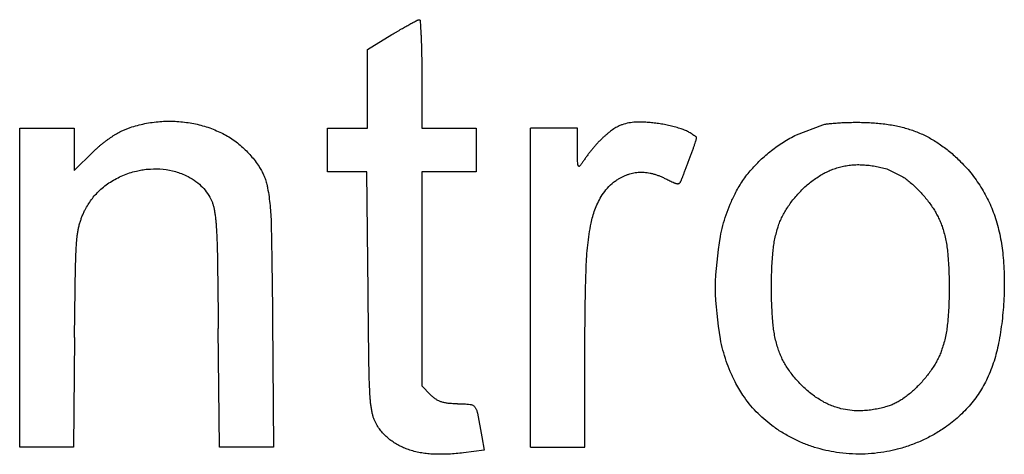
# Model space of a CAD drawing. Units: millimetres. Extents: x 50 to 2082, y 50 to 1435.
# Drawn here: x 524 to 538, y 982 to 988 of the extents above; entities that cross this region are included whole.
import ezdxf

# ---------------------------------------------------------------- set-up
doc = ezdxf.new("R2010")
doc.units = ezdxf.units.MM
doc.header["$LTSCALE"] = 5

msp = doc.modelspace()

# ---------------------------------------------------------------- linework, layer by layer
at = {"color": 7, "linetype": 'Continuous', "lineweight": 25}
for p, q in [((528.954, 987.641), (529.312, 987.857)), ((528.954, 986.489), (528.954, 987.641)), ((529.748, 987.283), (529.748, 986.489)), ((525.356, 986.445), (525.487, 986.5)), ((535.221, 986.395), (535.61, 986.541)), ((523.873, 981.831), (523.873, 986.489)), ((523.873, 986.489), (524.667, 986.489)), ((524.667, 986.489), (524.667, 986.181)), ((528.372, 986.171), (528.372, 986.489)), ((528.372, 986.489), (528.954, 986.489)), ((529.748, 986.489), (530.542, 986.489)), ((530.542, 986.489), (530.542, 986.171)), ((531.336, 981.831), (531.336, 986.489)), ((532.025, 986.489), (531.336, 986.489)), ((532.025, 986.186), (532.025, 986.489)), ((533.764, 986.348), (533.764, 986.348)), ((533.741, 986.272), (533.741, 986.272)), ((533.763, 986.345), (533.763, 986.345)), ((524.667, 986.181), (524.667, 985.874)), ((524.667, 985.874), (524.945, 986.143)), ((528.372, 985.854), (528.372, 986.171)), ((530.542, 986.171), (530.542, 985.854)), ((533.676, 986.085), (533.676, 986.085)), ((533.713, 986.185), (533.713, 986.185)), ((533.635, 985.98), (533.635, 985.98)), ((535.872, 985.926), (535.872, 985.926)), ((536.195, 985.956), (536.195, 985.956)), ((525.739, 985.892), (525.739, 985.892)), ((526.279, 985.811), (526.279, 985.811)), ((528.947, 985.854), (528.372, 985.854)), ((528.372, 985.854), (528.372, 985.854)), ((528.964, 984.094), (528.947, 985.854)), ((528.947, 985.854), (528.947, 985.854)), ((530.542, 985.854), (529.748, 985.854)), ((529.748, 985.854), (529.748, 982.726)), ((529.748, 985.854), (529.748, 985.854)), ((530.542, 985.854), (530.542, 985.854)), ((532.786, 985.823), (532.786, 985.823)), ((532.953, 985.848), (532.953, 985.849)), ((533.128, 985.824), (533.128, 985.824)), ((533.563, 985.788), (533.563, 985.788)), ((533.596, 985.877), (533.596, 985.877)), ((535.575, 985.803), (535.575, 985.803)), ((536.544, 985.895), (536.778, 985.781)), ((536.544, 985.895), (536.544, 985.895)), ((536.778, 985.781), (536.778, 985.781)), ((525.198, 985.704), (525.198, 985.704)), ((532.623, 985.75), (532.623, 985.75)), ((533.313, 985.752), (533.313, 985.752)), ((533.434, 985.693), (533.434, 985.693)), ((533.487, 985.679), (533.487, 985.679)), ((533.519, 985.694), (533.519, 985.694)), ((533.545, 985.739), (533.545, 985.739)), ((532.369, 985.491), (532.369, 985.491)), ((535.301, 985.588), (535.301, 985.588)), ((537.016, 985.576), (537.016, 985.576)), ((526.651, 985.483), (526.651, 985.483)), ((524.829, 985.299), (524.829, 985.299)), ((526.713, 985.317), (526.713, 985.317)), ((535.083, 985.319), (535.083, 985.319)), ((537.219, 985.322), (537.219, 985.322)), ((524.748, 985.093), (524.748, 985.093)), ((526.744, 985.069), (526.744, 985.069)), ((532.222, 985.103), (532.222, 985.103)), ((537.35, 985.057), (537.35, 985.057)), ((534.949, 985.033), (534.949, 985.033)), ((524.708, 984.868), (524.708, 984.868)), ((526.762, 984.631), (526.762, 984.631)), ((534.878, 984.672), (534.878, 984.672)), ((537.43, 984.686), (537.43, 984.686)), ((524.676, 983.434), (524.69, 984.491)), ((524.69, 984.491), (524.69, 984.491)), ((532.15, 984.459), (532.15, 984.459)), ((538.259, 984.225), (538.259, 984.225)), ((528.964, 984.094), (528.964, 984.094)), ((534.04, 984.16), (534.04, 984.16)), ((538.254, 984.001), (538.254, 984.001)), ((527.568, 983.697), (527.584, 981.831)), ((526.791, 981.831), (526.774, 983.564)), ((526.774, 983.564), (526.774, 983.564)), ((524.676, 983.434), (524.659, 981.831)), ((524.676, 983.434), (524.676, 983.434)), ((534.111, 983.412), (534.111, 983.412)), ((538.176, 983.349), (538.176, 983.349)), ((532.13, 981.831), (532.131, 983.247)), ((532.131, 983.247), (532.131, 983.247)), ((528.977, 982.972), (528.977, 982.972)), ((534.325, 982.788), (534.325, 982.788)), ((538.011, 982.837), (538.011, 982.837)), ((529.748, 982.726), (529.878, 982.596)), ((528.994, 982.55), (528.994, 982.55)), ((530.562, 982.327), (530.625, 981.981)), ((537.746, 982.432), (537.746, 982.432)), ((529.028, 982.315), (529.028, 982.315)), ((529.096, 982.148), (529.096, 982.148)), ((534.865, 982.147), (534.865, 982.147)), ((537.369, 982.103), (537.369, 982.103)), ((529.297, 981.93), (529.297, 981.93)), ((530.625, 981.981), (530.658, 981.787)), ((524.659, 981.831), (523.873, 981.831)), ((523.873, 981.831), (523.873, 981.831)), ((524.659, 981.831), (524.659, 981.831)), ((527.584, 981.831), (526.791, 981.831)), ((526.791, 981.831), (526.791, 981.831)), ((527.584, 981.831), (527.584, 981.831)), ((529.572, 981.79), (529.572, 981.79)), ((530.658, 981.787), (530.357, 981.749)), ((530.357, 981.749), (530.357, 981.749)), ((530.658, 981.787), (530.658, 981.787)), ((531.336, 981.831), (532.13, 981.831)), ((531.336, 981.831), (531.336, 981.831)), ((532.13, 981.831), (532.13, 981.831)), ((535.654, 981.784), (535.654, 981.784)), ((536.544, 981.767), (536.544, 981.767)), ((529.925, 981.729), (529.925, 981.729))]:
    msp.add_line(p, q, dxfattribs=at)
for points, knots in [([(529.682, 988.067), (529.683, 988.068), (529.687, 988.069), (529.692, 988.071), (529.697, 988.073), (529.702, 988.074), (529.706, 988.074), (529.708, 988.075), (529.709, 988.075)], [0, 0, 0, 0, 0.18889, 0.379087, 0.573413, 0.769169, 0.884434, 1, 1, 1, 1]), ([(529.709, 988.075), (529.71, 988.075), (529.714, 988.074), (529.719, 988.072), (529.722, 988.068), (529.724, 988.064), (529.725, 988.061), (529.725, 988.06)], [0, 0, 0, 0, 0.213386, 0.426752, 0.640749, 0.856255, 1, 1, 1, 1]), ([(529.312, 987.857), (529.335, 987.871), (529.37, 987.891), (529.416, 987.919), (529.44, 987.933), (529.452, 987.939)], [0, 0, 0, 0, 0.499986, 0.749991, 1, 1, 1, 1]), ([(529.452, 987.939), (529.472, 987.951), (529.503, 987.969), (529.545, 987.992), (529.565, 988.004), (529.576, 988.01)], [0, 0, 0, 0, 0.499961, 0.749976, 1, 1, 1, 1]), ([(529.576, 988.01), (529.593, 988.019), (529.62, 988.034), (529.655, 988.053), (529.673, 988.062), (529.682, 988.067)], [0, 0, 0, 0, 0.49999, 0.749994, 1, 1, 1, 1]), ([(529.725, 988.06), (529.727, 988.024), (529.73, 987.97), (529.734, 987.897), (529.736, 987.861), (529.737, 987.843)], [0, 0, 0, 0, 0.499994, 0.749996, 1, 1, 1, 1]), ([(529.737, 987.843), (529.739, 987.8), (529.742, 987.736), (529.744, 987.651), (529.745, 987.608), (529.746, 987.587)], [0, 0, 0, 0, 0.499938, 0.749961, 1, 1, 1, 1]), ([(529.746, 987.587), (529.746, 987.536), (529.748, 987.46), (529.748, 987.359), (529.748, 987.308), (529.748, 987.283)], [0, 0, 0, 0, 0.499977, 0.749985, 1, 1, 1, 1]), ([(525.487, 986.5), (525.522, 986.511), (525.593, 986.533), (525.7, 986.558), (525.81, 986.577), (525.885, 986.584), (525.922, 986.588)], [0, 0, 0, 0, 0.247641, 0.496205, 0.747618, 1, 1, 1, 1]), ([(525.922, 986.588), (525.958, 986.59), (526.032, 986.594), (526.143, 986.592), (526.254, 986.584), (526.327, 986.573), (526.364, 986.568)], [0, 0, 0, 0, 0.24764, 0.496205, 0.747619, 1, 1, 1, 1]), ([(526.364, 986.568), (526.399, 986.561), (526.469, 986.548), (526.573, 986.52), (526.675, 986.486), (526.742, 986.458), (526.775, 986.443)], [0, 0, 0, 0, 0.247475, 0.495939, 0.747452, 1, 1, 1, 1]), ([(532.633, 986.523), (532.622, 986.518), (532.6, 986.507), (532.568, 986.489), (532.537, 986.469), (532.517, 986.454), (532.507, 986.447)], [0, 0, 0, 0, 0.248157, 0.497041, 0.748146, 1, 1, 1, 1]), ([(532.872, 986.579), (532.806, 986.572), (532.723, 986.563), (532.648, 986.529), (532.633, 986.523)], [0, 0, 0, 0, 0.804814, 1, 1, 1, 1]), ([(533.208, 986.557), (533.181, 986.561), (533.125, 986.569), (533.041, 986.576), (532.957, 986.579), (532.9, 986.579), (532.872, 986.579)], [0, 0, 0, 0, 0.248886, 0.498214, 0.748881, 1, 1, 1, 1]), ([(533.539, 986.48), (533.512, 986.488), (533.458, 986.505), (533.376, 986.526), (533.293, 986.544), (533.236, 986.553), (533.208, 986.557)], [0, 0, 0, 0, 0.248886, 0.498213, 0.748881, 1, 1, 1, 1]), ([(535.61, 986.541), (535.619, 986.543), (535.637, 986.547), (535.663, 986.552), (535.69, 986.556), (535.708, 986.558), (535.717, 986.559)], [0, 0, 0, 0, 0.249058, 0.49849, 0.749055, 1, 1, 1, 1]), ([(535.717, 986.559), (535.745, 986.561), (535.787, 986.565), (535.843, 986.569), (535.871, 986.57), (535.885, 986.571)], [0, 0, 0, 0, 0.499878, 0.749924, 1, 1, 1, 1]), ([(535.885, 986.571), (535.917, 986.572), (535.964, 986.574), (536.028, 986.576), (536.06, 986.576), (536.076, 986.576)], [0, 0, 0, 0, 0.499877, 0.749924, 1, 1, 1, 1]), ([(536.076, 986.576), (536.108, 986.576), (536.155, 986.576), (536.218, 986.575), (536.25, 986.574), (536.265, 986.573)], [0, 0, 0, 0, 0.499868, 0.749918, 1, 1, 1, 1]), ([(536.265, 986.573), (536.298, 986.572), (536.364, 986.568), (536.463, 986.559), (536.562, 986.546), (536.628, 986.534), (536.661, 986.529)], [0, 0, 0, 0, 0.249129, 0.498603, 0.749126, 1, 1, 1, 1]), ([(536.661, 986.529), (536.69, 986.523), (536.748, 986.511), (536.834, 986.487), (536.919, 986.46), (536.975, 986.438), (537.003, 986.427)], [0, 0, 0, 0, 0.248344, 0.497342, 0.748335, 1, 1, 1, 1]), ([(525.082, 986.265), (525.093, 986.274), (525.115, 986.292), (525.149, 986.317), (525.184, 986.342), (525.208, 986.358), (525.219, 986.366)], [0, 0, 0, 0, 0.249582, 0.49933, 0.749581, 1, 1, 1, 1]), ([(525.219, 986.366), (525.23, 986.373), (525.252, 986.387), (525.286, 986.408), (525.321, 986.427), (525.344, 986.439), (525.356, 986.445)], [0, 0, 0, 0, 0.249507, 0.499209, 0.749505, 1, 1, 1, 1]), ([(526.775, 986.443), (526.805, 986.429), (526.865, 986.401), (526.952, 986.349), (527.036, 986.291), (527.088, 986.247), (527.115, 986.225)], [0, 0, 0, 0, 0.246425, 0.49424, 0.74638, 1, 1, 1, 1]), ([(532.507, 986.447), (532.496, 986.437), (532.472, 986.419), (532.438, 986.39), (532.404, 986.36), (532.382, 986.339), (532.372, 986.329)], [0, 0, 0, 0, 0.249435, 0.499095, 0.749434, 1, 1, 1, 1]), ([(533.76, 986.357), (533.744, 986.37), (533.711, 986.396), (533.657, 986.429), (533.6, 986.458), (533.559, 986.473), (533.539, 986.48)], [0, 0, 0, 0, 0.2440939, 0.4904232, 0.7439476, 1, 1, 1, 1]), ([(533.763, 986.345), (533.764, 986.346), (533.764, 986.349), (533.763, 986.352), (533.762, 986.355), (533.76, 986.356), (533.76, 986.357)], [0, 0, 0, 0, 0.295229, 0.590492, 0.885546, 1, 1, 1, 1]), ([(534.857, 986.163), (534.885, 986.185), (534.942, 986.228), (535.032, 986.288), (535.125, 986.344), (535.189, 986.378), (535.221, 986.395)], [0, 0, 0, 0, 0.248474, 0.497549, 0.748464, 1, 1, 1, 1]), ([(537.003, 986.427), (537.029, 986.416), (537.083, 986.393), (537.16, 986.353), (537.237, 986.309), (537.285, 986.277), (537.31, 986.261)], [0, 0, 0, 0, 0.2482559, 0.4971999, 0.7482456, 1, 1, 1, 1]), ([(524.945, 986.143), (524.956, 986.154), (524.978, 986.175), (525.012, 986.205), (525.046, 986.236), (525.07, 986.255), (525.082, 986.265)], [0, 0, 0, 0, 0.249724, 0.499558, 0.749724, 1, 1, 1, 1]), ([(527.115, 986.225), (527.138, 986.203), (527.186, 986.16), (527.252, 986.088), (527.314, 986.012), (527.351, 985.958), (527.37, 985.931)], [0, 0, 0, 0, 0.247197, 0.49549, 0.74717, 1, 1, 1, 1]), ([(532.372, 986.329), (532.36, 986.317), (532.336, 986.294), (532.302, 986.257), (532.268, 986.22), (532.247, 986.194), (532.236, 986.181)], [0, 0, 0, 0, 0.249524, 0.499239, 0.749524, 1, 1, 1, 1]), ([(533.713, 986.185), (533.718, 986.2), (533.725, 986.221), (533.735, 986.25), (533.739, 986.264), (533.741, 986.272)], [0, 0, 0, 0, 0.499894, 0.749934, 1, 1, 1, 1]), ([(533.741, 986.272), (533.745, 986.284), (533.751, 986.302), (533.758, 986.326), (533.762, 986.339), (533.763, 986.345)], [0, 0, 0, 0, 0.499978, 0.749984, 1, 1, 1, 1]), ([(537.31, 986.261), (537.335, 986.243), (537.386, 986.207), (537.46, 986.149), (537.532, 986.088), (537.577, 986.045), (537.6, 986.023)], [0, 0, 0, 0, 0.248867, 0.498183, 0.748863, 1, 1, 1, 1]), ([(532.026, 985.981), (532.025, 986.015), (532.025, 986.066), (532.025, 986.135), (532.025, 986.169), (532.025, 986.186)], [0, 0, 0, 0, 0.499993, 0.749996, 1, 1, 1, 1]), ([(532.236, 986.181), (532.225, 986.168), (532.204, 986.141), (532.172, 986.099), (532.141, 986.057), (532.122, 986.028), (532.112, 986.014)], [0, 0, 0, 0, 0.249631, 0.49941, 0.749631, 1, 1, 1, 1]), ([(533.635, 985.98), (533.642, 985.998), (533.652, 986.024), (533.666, 986.059), (533.672, 986.077), (533.676, 986.085)], [0, 0, 0, 0, 0.499999, 0.75, 1, 1, 1, 1]), ([(533.676, 986.085), (533.682, 986.102), (533.691, 986.127), (533.704, 986.16), (533.71, 986.177), (533.713, 986.185)], [0, 0, 0, 0, 0.4999589, 0.7499745, 1, 1, 1, 1]), ([(534.548, 985.867), (534.572, 985.894), (534.618, 985.947), (534.694, 986.023), (534.773, 986.095), (534.829, 986.14), (534.857, 986.163)], [0, 0, 0, 0, 0.248452, 0.497514, 0.748442, 1, 1, 1, 1]), ([(527.37, 985.931), (527.382, 985.911), (527.407, 985.871), (527.439, 985.807), (527.465, 985.739), (527.484, 985.675), (527.492, 985.634), (527.495, 985.616)], [0, 0, 0, 0, 0.206528, 0.414497, 0.626997, 0.841057, 1, 1, 1, 1]), ([(532.036, 985.939), (532.035, 985.942), (532.032, 985.946), (532.03, 985.954), (532.028, 985.962), (532.026, 985.969), (532.026, 985.975), (532.026, 985.979), (532.026, 985.981)], [0, 0, 0, 0, 0.181334, 0.363932, 0.550508, 0.738455, 0.868995, 1, 1, 1, 1]), ([(532.056, 985.937), (532.055, 985.936), (532.053, 985.934), (532.05, 985.933), (532.046, 985.932), (532.043, 985.933), (532.039, 985.935), (532.037, 985.937), (532.036, 985.939), (532.036, 985.939)], [0, 0, 0, 0, 0.168078, 0.336199, 0.450693, 0.617654, 0.784595, 0.952125, 1, 1, 1, 1]), ([(532.112, 986.014), (532.108, 986.007), (532.099, 985.994), (532.085, 985.975), (532.071, 985.956), (532.061, 985.943), (532.056, 985.937)], [0, 0, 0, 0, 0.249762, 0.499618, 0.749761, 1, 1, 1, 1]), ([(533.596, 985.877), (533.603, 985.894), (533.612, 985.92), (533.625, 985.954), (533.632, 985.971), (533.635, 985.98)], [0, 0, 0, 0, 0.499999, 0.75, 1, 1, 1, 1]), ([(535.575, 985.803), (535.598, 985.816), (535.644, 985.842), (535.717, 985.876), (535.793, 985.905), (535.846, 985.919), (535.872, 985.926)], [0, 0, 0, 0, 0.246404, 0.4942, 0.74635, 1, 1, 1, 1]), ([(535.872, 985.926), (535.898, 985.932), (535.951, 985.944), (536.031, 985.954), (536.113, 985.959), (536.168, 985.957), (536.195, 985.956)], [0, 0, 0, 0, 0.246448, 0.494273, 0.746398, 1, 1, 1, 1]), ([(536.195, 985.956), (536.224, 985.954), (536.283, 985.949), (536.371, 985.936), (536.458, 985.919), (536.515, 985.903), (536.544, 985.895)], [0, 0, 0, 0, 0.247887, 0.496604, 0.74787, 1, 1, 1, 1]), ([(537.6, 986.023), (537.629, 985.993), (537.689, 985.934), (537.771, 985.837), (537.848, 985.736), (537.895, 985.665), (537.918, 985.629)], [0, 0, 0, 0, 0.247746, 0.496378, 0.747729, 1, 1, 1, 1]), ([(525.198, 985.704), (525.257, 985.738), (525.377, 985.807), (525.536, 985.857), (525.658, 985.882), (525.712, 985.889), (525.739, 985.892)], [0, 0, 0, 0, 0.353779, 0.71779, 0.858584, 1, 1, 1, 1]), ([(525.739, 985.892), (525.8, 985.895), (525.923, 985.902), (526.076, 985.877), (526.194, 985.844), (526.25, 985.822), (526.279, 985.811)], [0, 0, 0, 0, 0.330707, 0.67102, 0.834949, 1, 1, 1, 1]), ([(526.279, 985.811), (526.318, 985.792), (526.397, 985.755), (526.498, 985.676), (526.585, 985.586), (526.629, 985.518), (526.651, 985.483)], [0, 0, 0, 0, 0.2557474, 0.5189528, 0.7565533, 1, 1, 1, 1]), ([(532.623, 985.75), (532.636, 985.758), (532.661, 985.772), (532.701, 985.792), (532.743, 985.809), (532.772, 985.819), (532.786, 985.823)], [0, 0, 0, 0, 0.247523, 0.496014, 0.747497, 1, 1, 1, 1]), ([(532.786, 985.823), (532.799, 985.827), (532.826, 985.835), (532.868, 985.842), (532.91, 985.847), (532.939, 985.848), (532.953, 985.849)], [0, 0, 0, 0, 0.246578, 0.494483, 0.746531, 1, 1, 1, 1]), ([(532.953, 985.849), (532.968, 985.848), (532.997, 985.848), (533.041, 985.843), (533.085, 985.836), (533.114, 985.828), (533.128, 985.824)], [0, 0, 0, 0, 0.246931, 0.495059, 0.746896, 1, 1, 1, 1]), ([(533.128, 985.824), (533.144, 985.82), (533.176, 985.81), (533.222, 985.793), (533.268, 985.774), (533.298, 985.759), (533.313, 985.752)], [0, 0, 0, 0, 0.248489, 0.497575, 0.748481, 1, 1, 1, 1]), ([(533.545, 985.739), (533.548, 985.747), (533.552, 985.759), (533.558, 985.776), (533.561, 985.784), (533.563, 985.788)], [0, 0, 0, 0, 0.499985, 0.749991, 1, 1, 1, 1]), ([(533.563, 985.788), (533.568, 985.803), (533.577, 985.825), (533.588, 985.855), (533.593, 985.87), (533.596, 985.877)], [0, 0, 0, 0, 0.499999, 0.75, 1, 1, 1, 1]), ([(534.325, 985.532), (534.34, 985.561), (534.372, 985.62), (534.425, 985.705), (534.483, 985.788), (534.527, 985.841), (534.548, 985.867)], [0, 0, 0, 0, 0.247822, 0.496497, 0.747801, 1, 1, 1, 1]), ([(535.301, 985.588), (535.321, 985.608), (535.363, 985.648), (535.43, 985.703), (535.5, 985.756), (535.55, 985.787), (535.575, 985.803)], [0, 0, 0, 0, 0.2477447, 0.4963722, 0.7477225, 1, 1, 1, 1]), ([(536.778, 985.781), (536.799, 985.766), (536.841, 985.735), (536.902, 985.685), (536.96, 985.633), (536.997, 985.595), (537.016, 985.576)], [0, 0, 0, 0, 0.248597, 0.497749, 0.74859, 1, 1, 1, 1]), ([(524.829, 985.299), (524.858, 985.349), (524.917, 985.452), (525.02, 985.565), (525.115, 985.648), (525.17, 985.685), (525.198, 985.704)], [0, 0, 0, 0, 0.3153923, 0.6398778, 0.8191217, 1, 1, 1, 1]), ([(532.369, 985.491), (532.391, 985.526), (532.437, 985.596), (532.51, 985.668), (532.574, 985.719), (532.606, 985.74), (532.623, 985.75)], [0, 0, 0, 0, 0.33612, 0.681939, 0.840474, 1, 1, 1, 1]), ([(533.313, 985.752), (533.333, 985.742), (533.364, 985.727), (533.404, 985.707), (533.424, 985.697), (533.434, 985.693)], [0, 0, 0, 0, 0.49992, 0.74995, 1, 1, 1, 1]), ([(533.434, 985.693), (533.439, 985.691), (533.447, 985.687), (533.46, 985.684), (533.473, 985.681), (533.482, 985.68), (533.487, 985.679)], [0, 0, 0, 0, 0.244333, 0.490818, 0.744201, 1, 1, 1, 1]), ([(533.487, 985.679), (533.489, 985.679), (533.493, 985.679), (533.5, 985.681), (533.506, 985.683), (533.513, 985.687), (533.517, 985.691), (533.519, 985.694)], [0, 0, 0, 0, 0.175209, 0.355512, 0.530718, 0.710977, 1, 1, 1, 1]), ([(533.519, 985.694), (533.522, 985.697), (533.527, 985.704), (533.534, 985.715), (533.54, 985.726), (533.543, 985.734), (533.545, 985.739)], [0, 0, 0, 0, 0.245442, 0.49264, 0.745367, 1, 1, 1, 1]), ([(537.918, 985.629), (537.939, 985.593), (537.983, 985.521), (538.039, 985.409), (538.089, 985.293), (538.117, 985.213), (538.13, 985.173)], [0, 0, 0, 0, 0.247663, 0.496244, 0.747644, 1, 1, 1, 1]), ([(527.495, 985.616), (527.503, 985.574), (527.517, 985.488), (527.532, 985.359), (527.543, 985.229), (527.546, 985.142), (527.547, 985.098)], [0, 0, 0, 0, 0.249059, 0.498491, 0.749056, 1, 1, 1, 1]), ([(532.222, 985.103), (532.229, 985.136), (532.244, 985.203), (532.277, 985.301), (532.318, 985.398), (532.352, 985.46), (532.369, 985.491)], [0, 0, 0, 0, 0.245694, 0.493043, 0.745617, 1, 1, 1, 1]), ([(534.111, 984.908), (534.123, 984.961), (534.146, 985.068), (534.194, 985.225), (534.252, 985.381), (534.301, 985.481), (534.325, 985.532)], [0, 0, 0, 0, 0.2470029, 0.4951719, 0.7469656, 1, 1, 1, 1]), ([(535.083, 985.319), (535.099, 985.343), (535.131, 985.391), (535.184, 985.459), (535.24, 985.525), (535.28, 985.567), (535.301, 985.588)], [0, 0, 0, 0, 0.24828, 0.497237, 0.748267, 1, 1, 1, 1]), ([(537.016, 985.576), (537.034, 985.557), (537.071, 985.517), (537.123, 985.454), (537.173, 985.39), (537.204, 985.344), (537.219, 985.322)], [0, 0, 0, 0, 0.248673, 0.497871, 0.748667, 1, 1, 1, 1]), ([(526.651, 985.483), (526.658, 985.47), (526.672, 985.445), (526.689, 985.404), (526.703, 985.361), (526.71, 985.331), (526.713, 985.317)], [0, 0, 0, 0, 0.2456872, 0.4930387, 0.7456194, 1, 1, 1, 1]), ([(524.748, 985.093), (524.753, 985.11), (524.764, 985.146), (524.783, 985.198), (524.804, 985.249), (524.82, 985.282), (524.829, 985.299)], [0, 0, 0, 0, 0.248358, 0.497362, 0.748346, 1, 1, 1, 1]), ([(526.713, 985.317), (526.717, 985.296), (526.724, 985.255), (526.733, 985.193), (526.74, 985.131), (526.743, 985.089), (526.744, 985.069)], [0, 0, 0, 0, 0.249397, 0.499035, 0.749396, 1, 1, 1, 1]), ([(534.949, 985.033), (534.957, 985.058), (534.973, 985.108), (535.005, 985.18), (535.041, 985.251), (535.069, 985.296), (535.083, 985.319)], [0, 0, 0, 0, 0.247089, 0.495311, 0.747053, 1, 1, 1, 1]), ([(537.219, 985.322), (537.232, 985.301), (537.258, 985.26), (537.293, 985.194), (537.324, 985.127), (537.341, 985.08), (537.35, 985.057)], [0, 0, 0, 0, 0.247659, 0.496237, 0.74764, 1, 1, 1, 1]), ([(524.708, 984.868), (524.71, 984.887), (524.714, 984.924), (524.723, 984.981), (524.734, 985.037), (524.743, 985.074), (524.748, 985.093)], [0, 0, 0, 0, 0.248649, 0.497832, 0.748641, 1, 1, 1, 1]), ([(526.744, 985.069), (526.749, 984.996), (526.755, 984.887), (526.76, 984.741), (526.761, 984.668), (526.762, 984.631)], [0, 0, 0, 0, 0.499841, 0.749901, 1, 1, 1, 1]), ([(527.547, 985.098), (527.551, 984.864), (527.558, 984.514), (527.564, 984.047), (527.567, 983.813), (527.568, 983.697)], [0, 0, 0, 0, 0.499991, 0.749994, 1, 1, 1, 1]), ([(532.15, 984.459), (532.152, 984.513), (532.156, 984.62), (532.172, 984.781), (532.193, 984.943), (532.212, 985.049), (532.222, 985.103)], [0, 0, 0, 0, 0.248966, 0.498342, 0.748962, 1, 1, 1, 1]), ([(537.35, 985.057), (537.36, 985.027), (537.379, 984.967), (537.402, 984.875), (537.42, 984.781), (537.427, 984.718), (537.43, 984.686)], [0, 0, 0, 0, 0.24776, 0.496399, 0.747741, 1, 1, 1, 1]), ([(538.13, 985.173), (538.144, 985.129), (538.17, 985.042), (538.201, 984.909), (538.225, 984.774), (538.235, 984.682), (538.24, 984.636)], [0, 0, 0, 0, 0.2481266, 0.496991, 0.7481139, 1, 1, 1, 1]), ([(534.878, 984.672), (534.881, 984.703), (534.887, 984.763), (534.903, 984.854), (534.923, 984.944), (534.94, 985.003), (534.949, 985.033)], [0, 0, 0, 0, 0.248176, 0.497069, 0.748162, 1, 1, 1, 1]), ([(524.69, 984.491), (524.691, 984.523), (524.692, 984.585), (524.696, 984.68), (524.701, 984.774), (524.706, 984.836), (524.708, 984.868)], [0, 0, 0, 0, 0.249832, 0.499731, 0.749832, 1, 1, 1, 1]), ([(534.111, 983.412), (534.076, 983.661), (534.005, 984.16), (534.076, 984.658), (534.111, 984.908)], [0, 0, 0, 0, 0.500019, 1, 1, 1, 1]), ([(526.762, 984.631), (526.764, 984.453), (526.768, 984.187), (526.772, 983.831), (526.773, 983.653), (526.774, 983.564)], [0, 0, 0, 0, 0.499998, 0.749999, 1, 1, 1, 1]), ([(534.857, 984.16), (534.857, 984.202), (534.858, 984.288), (534.862, 984.416), (534.868, 984.544), (534.875, 984.63), (534.878, 984.672)], [0, 0, 0, 0, 0.249734, 0.499573, 0.749733, 1, 1, 1, 1]), ([(537.43, 984.686), (537.434, 984.642), (537.442, 984.555), (537.449, 984.424), (537.454, 984.293), (537.455, 984.205), (537.455, 984.161)], [0, 0, 0, 0, 0.24966, 0.499456, 0.74966, 1, 1, 1, 1]), ([(538.24, 984.636), (538.245, 984.584), (538.253, 984.478), (538.259, 984.319), (538.26, 984.16), (538.256, 984.054), (538.254, 984.001)], [0, 0, 0, 0, 0.249223, 0.498755, 0.749221, 1, 1, 1, 1]), ([(532.131, 983.247), (532.132, 983.449), (532.134, 983.752), (532.141, 984.156), (532.147, 984.358), (532.15, 984.459)], [0, 0, 0, 0, 0.499946, 0.749966, 1, 1, 1, 1]), ([(528.977, 982.972), (528.975, 983.159), (528.971, 983.44), (528.967, 983.813), (528.965, 984), (528.964, 984.094)], [0, 0, 0, 0, 0.499999, 0.749999, 1, 1, 1, 1]), ([(534.878, 983.647), (534.875, 983.69), (534.869, 983.775), (534.862, 983.903), (534.858, 984.031), (534.857, 984.117), (534.857, 984.16)], [0, 0, 0, 0, 0.249734, 0.499574, 0.749734, 1, 1, 1, 1]), ([(537.455, 984.161), (537.454, 984.118), (537.454, 984.03), (537.449, 983.899), (537.441, 983.767), (537.434, 983.68), (537.43, 983.636)], [0, 0, 0, 0, 0.24966, 0.499455, 0.749659, 1, 1, 1, 1]), ([(538.254, 984.001), (538.25, 983.946), (538.244, 983.837), (538.227, 983.674), (538.205, 983.511), (538.185, 983.403), (538.176, 983.349)], [0, 0, 0, 0, 0.249271, 0.498832, 0.749269, 1, 1, 1, 1]), ([(534.949, 983.286), (534.94, 983.316), (534.923, 983.374), (534.903, 983.464), (534.888, 983.555), (534.881, 983.616), (534.878, 983.647)], [0, 0, 0, 0, 0.248172, 0.497065, 0.74816, 1, 1, 1, 1]), ([(537.43, 983.636), (537.426, 983.605), (537.419, 983.542), (537.402, 983.448), (537.379, 983.355), (537.359, 983.294), (537.349, 983.263)], [0, 0, 0, 0, 0.247825, 0.496503, 0.747806, 1, 1, 1, 1]), ([(534.325, 982.788), (534.301, 982.837), (534.254, 982.936), (534.195, 983.09), (534.146, 983.248), (534.123, 983.357), (534.111, 983.412)], [0, 0, 0, 0, 0.246999, 0.495169, 0.746967, 1, 1, 1, 1]), ([(538.176, 983.349), (538.167, 983.305), (538.148, 983.218), (538.111, 983.089), (538.066, 982.961), (538.029, 982.878), (538.011, 982.837)], [0, 0, 0, 0, 0.247629, 0.496187, 0.747606, 1, 1, 1, 1]), ([(535.083, 983), (535.069, 983.023), (535.041, 983.067), (535.006, 983.137), (534.974, 983.21), (534.957, 983.261), (534.949, 983.286)], [0, 0, 0, 0, 0.247074, 0.495291, 0.747044, 1, 1, 1, 1]), ([(537.349, 983.263), (537.341, 983.24), (537.324, 983.194), (537.293, 983.127), (537.259, 983.061), (537.232, 983.019), (537.219, 982.998)], [0, 0, 0, 0, 0.247642, 0.496207, 0.747619, 1, 1, 1, 1]), ([(528.994, 982.55), (528.99, 982.62), (528.984, 982.726), (528.979, 982.867), (528.978, 982.937), (528.977, 982.972)], [0, 0, 0, 0, 0.499815, 0.749885, 1, 1, 1, 1]), ([(535.301, 982.732), (535.281, 982.753), (535.241, 982.794), (535.185, 982.86), (535.131, 982.928), (535.099, 982.976), (535.083, 983)], [0, 0, 0, 0, 0.2482663, 0.497217, 0.7482565, 1, 1, 1, 1]), ([(537.219, 982.998), (537.204, 982.976), (537.174, 982.931), (537.124, 982.866), (537.072, 982.803), (537.035, 982.763), (537.016, 982.743)], [0, 0, 0, 0, 0.248665, 0.497858, 0.748657, 1, 1, 1, 1]), ([(534.865, 982.147), (534.786, 982.211), (534.626, 982.343), (534.474, 982.536), (534.378, 982.688), (534.342, 982.755), (534.325, 982.788)], [0, 0, 0, 0, 0.360369, 0.731235, 0.865362, 1, 1, 1, 1]), ([(538.011, 982.837), (537.993, 982.801), (537.958, 982.729), (537.895, 982.626), (537.825, 982.526), (537.772, 982.464), (537.746, 982.432)], [0, 0, 0, 0, 0.246824, 0.494881, 0.746781, 1, 1, 1, 1]), ([(535.576, 982.517), (535.551, 982.533), (535.502, 982.563), (535.432, 982.615), (535.364, 982.671), (535.322, 982.712), (535.301, 982.732)], [0, 0, 0, 0, 0.247773, 0.496421, 0.747756, 1, 1, 1, 1]), ([(537.016, 982.743), (536.998, 982.725), (536.961, 982.688), (536.903, 982.635), (536.842, 982.585), (536.8, 982.554), (536.778, 982.539)], [0, 0, 0, 0, 0.24859, 0.497735, 0.748581, 1, 1, 1, 1]), ([(529.028, 982.315), (529.024, 982.334), (529.016, 982.373), (529.007, 982.431), (528.999, 982.491), (528.996, 982.53), (528.994, 982.55)], [0, 0, 0, 0, 0.249129, 0.498604, 0.749126, 1, 1, 1, 1]), ([(529.956, 982.531), (529.949, 982.536), (529.936, 982.546), (529.916, 982.562), (529.897, 982.578), (529.884, 982.59), (529.878, 982.596)], [0, 0, 0, 0, 0.248638, 0.497815, 0.74863, 1, 1, 1, 1]), ([(530.035, 982.492), (530.028, 982.495), (530.015, 982.5), (529.995, 982.509), (529.975, 982.519), (529.962, 982.527), (529.956, 982.531)], [0, 0, 0, 0, 0.246919, 0.49504, 0.746886, 1, 1, 1, 1]), ([(530.133, 982.472), (530.125, 982.473), (530.108, 982.475), (530.084, 982.479), (530.059, 982.485), (530.043, 982.49), (530.035, 982.492)], [0, 0, 0, 0, 0.24789, 0.496609, 0.747873, 1, 1, 1, 1]), ([(530.271, 982.466), (530.26, 982.466), (530.237, 982.466), (530.202, 982.467), (530.167, 982.469), (530.144, 982.471), (530.133, 982.472)], [0, 0, 0, 0, 0.2496879, 0.4995003, 0.7496876, 1, 1, 1, 1]), ([(530.271, 982.466), (530.286, 982.466), (530.317, 982.466), (530.363, 982.464), (530.408, 982.461), (530.439, 982.458), (530.454, 982.457)], [0, 0, 0, 0, 0.2496136, 0.4993812, 0.7496129, 1, 1, 1, 1]), ([(535.873, 982.394), (535.847, 982.401), (535.796, 982.414), (535.72, 982.443), (535.646, 982.476), (535.599, 982.503), (535.576, 982.517)], [0, 0, 0, 0, 0.24639, 0.494182, 0.746343, 1, 1, 1, 1]), ([(536.778, 982.539), (536.761, 982.527), (536.725, 982.503), (536.667, 982.472), (536.607, 982.445), (536.565, 982.432), (536.544, 982.425)], [0, 0, 0, 0, 0.2458, 0.493215, 0.745726, 1, 1, 1, 1]), ([(530.454, 982.457), (530.459, 982.456), (530.47, 982.455), (530.485, 982.449), (530.5, 982.441), (530.513, 982.43), (530.52, 982.422), (530.523, 982.417)], [0, 0, 0, 0, 0.196092, 0.397894, 0.593979, 0.795703, 1, 1, 1, 1]), ([(530.523, 982.417), (530.527, 982.412), (530.534, 982.402), (530.543, 982.385), (530.551, 982.368), (530.556, 982.352), (530.56, 982.338), (530.561, 982.331), (530.562, 982.327)], [0, 0, 0, 0, 0.188708, 0.378734, 0.572904, 0.7685, 0.884101, 1, 1, 1, 1]), ([(536.195, 982.364), (536.174, 982.363), (536.066, 982.358), (535.959, 982.378), (535.873, 982.394)], [0, 0, 0, 0, 0.193068, 1, 1, 1, 1]), ([(536.544, 982.425), (536.516, 982.417), (536.459, 982.401), (536.372, 982.384), (536.284, 982.37), (536.225, 982.366), (536.195, 982.364)], [0, 0, 0, 0, 0.247891, 0.496609, 0.747873, 1, 1, 1, 1]), ([(537.746, 982.432), (537.718, 982.402), (537.662, 982.341), (537.57, 982.256), (537.473, 982.175), (537.404, 982.127), (537.369, 982.103)], [0, 0, 0, 0, 0.247378, 0.495779, 0.747348, 1, 1, 1, 1]), ([(529.096, 982.148), (529.089, 982.161), (529.074, 982.187), (529.055, 982.228), (529.039, 982.27), (529.032, 982.3), (529.028, 982.315)], [0, 0, 0, 0, 0.245579, 0.492862, 0.745508, 1, 1, 1, 1]), ([(529.297, 981.93), (529.278, 981.945), (529.24, 981.976), (529.187, 982.028), (529.138, 982.085), (529.11, 982.127), (529.096, 982.148)], [0, 0, 0, 0, 0.244541, 0.491169, 0.744434, 1, 1, 1, 1]), ([(535.654, 981.784), (535.598, 981.798), (535.486, 981.826), (535.322, 981.886), (535.162, 981.96), (535.008, 982.046), (534.912, 982.113), (534.865, 982.147)], [0, 0, 0, 0, 0.1969533, 0.3952809, 0.5979337, 0.8020761, 1, 1, 1, 1]), ([(537.369, 982.103), (537.318, 982.07), (537.215, 982.005), (537.049, 981.923), (536.876, 981.853), (536.707, 981.801), (536.595, 981.778), (536.544, 981.767)], [0, 0, 0, 0, 0.203279, 0.407963, 0.617088, 0.827754, 1, 1, 1, 1]), ([(529.572, 981.79), (529.548, 981.798), (529.5, 981.815), (529.43, 981.847), (529.361, 981.885), (529.319, 981.915), (529.297, 981.93)], [0, 0, 0, 0, 0.245651, 0.49298, 0.745583, 1, 1, 1, 1]), ([(529.925, 981.729), (529.895, 981.731), (529.836, 981.734), (529.747, 981.746), (529.659, 981.764), (529.601, 981.781), (529.572, 981.79)], [0, 0, 0, 0, 0.247028, 0.495216, 0.746995, 1, 1, 1, 1]), ([(530.357, 981.749), (530.321, 981.745), (530.25, 981.737), (530.142, 981.73), (530.033, 981.727), (529.961, 981.729), (529.925, 981.729)], [0, 0, 0, 0, 0.249019, 0.498428, 0.749016, 1, 1, 1, 1]), ([(536.544, 981.767), (536.484, 981.758), (536.364, 981.738), (536.18, 981.728), (535.994, 981.733), (535.817, 981.751), (535.705, 981.774), (535.654, 981.784)], [0, 0, 0, 0, 0.202913, 0.407235, 0.616002, 0.826305, 1, 1, 1, 1])]:
    msp.add_open_spline(points, degree=3, knots=knots, dxfattribs=at)

doc.saveas('drawing.dxf')
